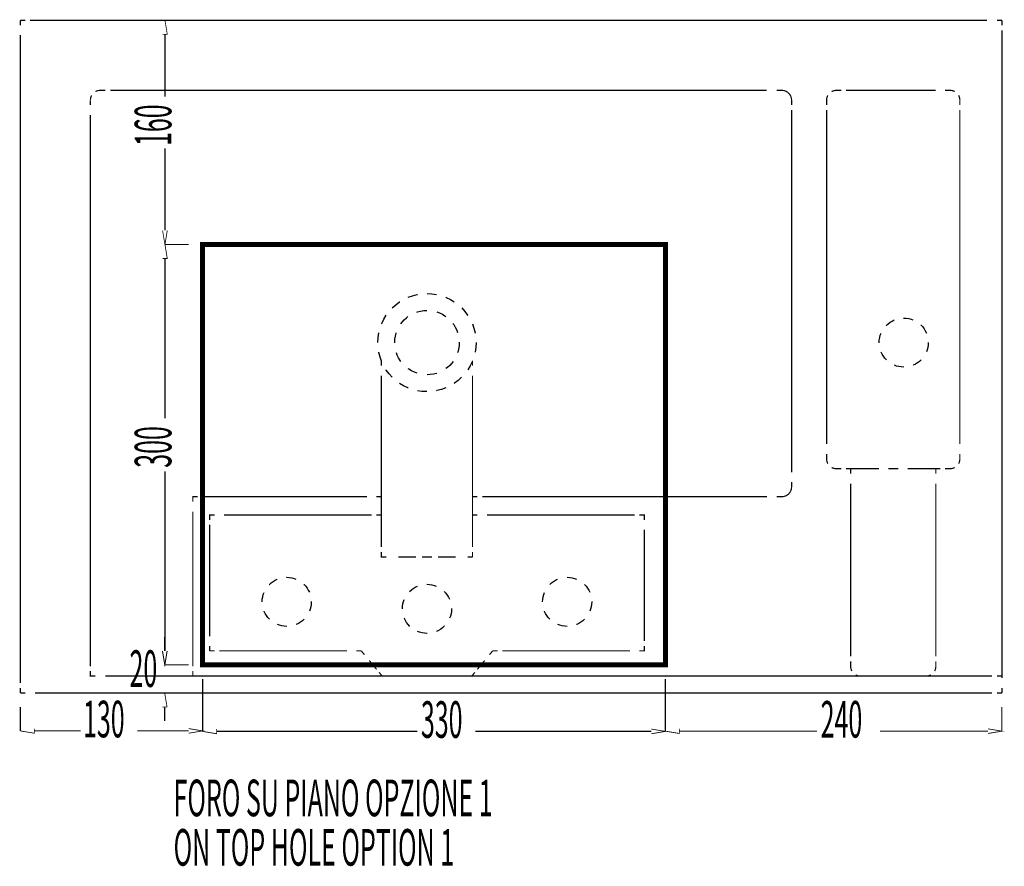
# Model space of a CAD drawing. Extents: x -31 to 325, y 33 to 231.
# Drawn here: x 263 to 325, y 35 to 88 of the extents above; entities that cross this region are included whole.
import ezdxf

# ---------------------------------------------------------------- set-up
doc = ezdxf.new("R2010")
doc.units = 0
for name, pattern in [('AIGENLINE014', [0.043, 0.0215, -0.0215]), ('AIGENLINE015', [1.2208, 0.6104, -0.6104]), ('AIGENLINE031', [1.2082, 0.6041, -0.6041]), ('AIGENLINE068', [1.4126, 0.7063, -0.7063]), ('AIGENLINE080', [1.2308, 0.6154, -0.6154]), ('AIGENLINE081', [1.199, 0.5995, -0.5995]), ('AIGENLINE082', [1.1934, 0.5967, -0.5967]), ('AIGENLINE083', [1.266, 0.633, -0.633]), ('AIGENLINE084', [0.9684, 0.4842, -0.4842]), ('AIGENLINE085', [1.261, 0.6305, -0.6305]), ('AIGENLINE086', [1.2574, 0.6287, -0.6287]), ('AIGENLINE087', [1.225, 0.6125, -0.6125]), ('AIGENLINE088', [1.2454, 0.6227, -0.6227]), ('AIGENLINE089', [1.5092, 0.7546, -0.7546]), ('AIGENLINE090', [0.0424, 0.0212, -0.0212]), ('AIGENLINE091', [1.2272, 0.6136, -0.6136]), ('AIGENLINE092', [1.2716, 0.6358, -0.6358]), ('AIGENLINE093', [1.2652, 0.6326, -0.6326]), ('AIGENLINE094', [1.223, 0.6115, -0.6115]), ('AIGENLINE095', [1.2836, 0.6418, -0.6418]), ('AIGENLINE096', [1.254, 0.627, -0.627]), ('AIGENLINE097', [1.1904, 0.5952, -0.5952]), ('AIGENLINE098', [1.1962, 0.5981, -0.5981]), ('AIGENLINE099', [1.256, 0.628, -0.628])]:
    doc.linetypes.add(name, pattern=pattern)
doc.layers.add('LAYER_2', color=7, linetype='CONTINUOUS')
doc.styles.get("Standard").update_dxf_attribs({"font": 'TXT', "bigfont": 'BIGFONT'})

# ---------------------------------------------------------------- blocks, each defined once
blk = doc.blocks.new('AIGNBL020100C5')
at = {"layer": 'LAYER_2', "linetype": 'AIGENLINE014', "const_width": 0.0776, "flags": 128}
for points in [[(310.923, 58.2011), (310.9447, 58.2021)], [(310.9447, 58.2021), (310.9657, 58.2039)], [(310.9657, 58.2039), (310.987, 58.2063)]]:
    blk.add_lwpolyline(points, dxfattribs=at)
blk = doc.blocks.new('AIGNBL020100C6')
at = {"layer": 'LAYER_2', "linetype": 'AIGENLINE014', "const_width": 0.0776, "flags": 128}
for points in [[(311.0494, 58.2183), (311.0697, 58.2238)], [(311.0697, 58.2238), (311.0904, 58.23)], [(311.0904, 58.2297), (311.1104, 58.2362)], [(311.1107, 58.2362), (311.1304, 58.2438)], [(311.1304, 58.2442), (311.15, 58.2524)], [(311.1503, 58.2524), (311.1696, 58.261)], [(311.1696, 58.2607), (311.1886, 58.2703)], [(311.1882, 58.2703), (311.2072, 58.28)], [(311.2072, 58.2803), (311.2258, 58.291)]]:
    blk.add_lwpolyline(points, dxfattribs=at)
blk = doc.blocks.new('AIGNBL020100C7')
at = {"layer": 'LAYER_2', "linetype": 'AIGENLINE014', "const_width": 0.0776, "flags": 128}
for points in [[(311.2434, 58.3027), (311.2613, 58.3148)], [(311.2609, 58.3144), (311.2782, 58.3272)]]:
    blk.add_lwpolyline(points, dxfattribs=at)
blk = doc.blocks.new('AIGNBL020100C8')
at = {"layer": 'LAYER_2', "linetype": 'AIGENLINE014', "const_width": 0.0776, "flags": 128}
for points in [[(311.2947, 58.3406), (311.3112, 58.3537)], [(311.3112, 58.3537), (311.3271, 58.3678)], [(311.3271, 58.3682), (311.3426, 58.3827)], [(311.3426, 58.383), (311.3574, 58.3988)], [(311.3571, 58.3982), (311.3715, 58.414)]]:
    blk.add_lwpolyline(points, dxfattribs=at)
blk = doc.blocks.new('AIGNBL020100C9')
at = {"layer": 'LAYER_2', "linetype": 'AIGENLINE014', "const_width": 0.0776, "flags": 128}
for points in [[(311.5069, 58.6758), (311.5114, 58.6968)], [(311.5114, 58.6968), (311.5159, 58.7175)], [(311.5152, 58.7175), (311.519, 58.7389)], [(311.519, 58.7389), (311.5214, 58.7599)], [(311.5214, 58.7599), (311.5231, 58.7813)], [(311.5231, 58.7813), (311.5245, 58.8023)], [(311.385, 58.4305), (311.398, 58.4471)], [(311.398, 58.4471), (311.4108, 58.4643)], [(311.4104, 58.4643), (311.4225, 58.4819)], [(311.4225, 58.4819), (311.4339, 58.4998)], [(311.4339, 58.4998), (311.4446, 58.5187)], [(311.4449, 58.5184), (311.4545, 58.537)], [(311.4545, 58.537), (311.4642, 58.5559)], [(311.4642, 58.5559), (311.4731, 58.5756)], [(311.4735, 58.5752), (311.4811, 58.5949)], [(311.4811, 58.5952), (311.4887, 58.6149)], [(311.489, 58.6149), (311.4955, 58.6348)], [(311.4955, 58.6352), (311.5021, 58.6555)], [(311.5017, 58.6555), (311.5069, 58.6758)]]:
    blk.add_lwpolyline(points, dxfattribs=at)
blk = doc.blocks.new('AIGNBL020100CA')
at = {"layer": 'LAYER_2', "linetype": 'AIGENLINE014', "const_width": 0.0776, "flags": 128}
for points in [[(311.489, 83.587), (311.4814, 83.607)], [(311.4955, 83.567), (311.489, 83.587)], [(311.5017, 83.547), (311.4952, 83.567)], [(311.5069, 83.5263), (311.5017, 83.547)], [(311.5114, 83.505), (311.5069, 83.5263)], [(311.5152, 83.4847), (311.511, 83.505)], [(311.519, 83.4636), (311.5152, 83.4847)]]:
    blk.add_lwpolyline(points, dxfattribs=at)
blk = doc.blocks.new('AIGNBL020100CB')
at = {"layer": 'LAYER_2', "linetype": 'AIGENLINE014', "const_width": 0.0776, "flags": 128}
for points in [[(311.398, 83.7551), (311.3853, 83.7716)], [(311.4104, 83.7379), (311.398, 83.7551)], [(311.4225, 83.7203), (311.4104, 83.7379)], [(311.4339, 83.702), (311.4225, 83.7203)], [(311.4449, 83.6834), (311.4342, 83.702)], [(311.4545, 83.6655), (311.4449, 83.6834)], [(311.4642, 83.6459), (311.4545, 83.6655)], [(311.4735, 83.6269), (311.4645, 83.6459)]]:
    blk.add_lwpolyline(points, dxfattribs=at)
blk = doc.blocks.new('AIGNBL020100CC')
at = {"layer": 'LAYER_2', "linetype": 'AIGENLINE014', "const_width": 0.0776, "flags": 128}
for points in [[(311.3112, 83.8481), (311.2947, 83.8615)], [(311.3271, 83.8336), (311.3112, 83.8481)], [(311.3426, 83.8188), (311.3271, 83.8336)], [(311.3571, 83.8037), (311.3422, 83.8192)], [(311.3715, 83.7882), (311.3571, 83.8033)]]:
    blk.add_lwpolyline(points, dxfattribs=at)
blk = doc.blocks.new('AIGNBL020100CD')
at = {"layer": 'LAYER_2', "linetype": 'AIGENLINE014', "const_width": 0.0776, "flags": 128}
for points in [[(311.2609, 83.8874), (311.243, 83.8991)], [(311.2782, 83.875), (311.2609, 83.8874)]]:
    blk.add_lwpolyline(points, dxfattribs=at)
blk = doc.blocks.new('AIGNBL020100CE')
at = {"layer": 'LAYER_2', "linetype": 'AIGENLINE014', "const_width": 0.0776, "flags": 128}
for points in [[(311.0697, 83.9783), (311.0494, 83.9838)], [(311.0904, 83.9721), (311.0697, 83.9783)], [(311.1107, 83.9656), (311.0907, 83.9721)], [(311.1304, 83.9584), (311.1107, 83.9656)], [(311.1503, 83.9501), (311.1307, 83.9584)], [(311.1696, 83.9411), (311.1503, 83.9501)], [(311.1882, 83.9315), (311.1693, 83.9411)], [(311.2072, 83.9215), (311.1882, 83.9308)], [(311.2258, 83.9105), (311.2072, 83.9215)]]:
    blk.add_lwpolyline(points, dxfattribs=at)
blk = doc.blocks.new('AIGNBL020100CF')
at = {"layer": 'LAYER_2', "linetype": 'AIGENLINE014', "const_width": 0.0776, "flags": 128}
for points in [[(310.9447, 84), (310.923, 84.0018)], [(310.9657, 83.9983), (310.9447, 83.9994)], [(310.987, 83.9956), (310.9657, 83.9983)]]:
    blk.add_lwpolyline(points, dxfattribs=at)
blk = doc.blocks.new('AIGNBL020100D0')
at = {"layer": 'LAYER_2', "linetype": 'AIGENLINE015'}
for centre, radius in [((318.6417, 67.9872), 1.557), ((279.4965, 51.5279), 1.557), ((288.3927, 51.0832), 1.5572), ((297.2897, 51.5279), 1.5572)]:
    blk.add_circle(centre, radius, dxfattribs=at)

msp = doc.modelspace()

# ---------------------------------------------------------------- linework, layer by layer
at = {"layer": 'LAYER_2'}
for points, const_width in [([(262.5924, 88.4501), (262.5924, 88.1359)], 0.0776), ([(262.9066, 88.4501), (262.5928, 88.4501)], 0.0776), ([(271.6199, 87.5605), (271.9166, 87.5605), (271.7684, 88.4501)], 0.05), ([(273.2684, 88.4497), (271.7519, 88.4497)], 0.0741), ([(324.8697, 88.4497), (324.5562, 88.4497)], 0.0776), ([(324.8697, 88.1359), (324.8697, 88.4501)], 0.0776), ([(271.7681, 87.5599), (271.7681, 83.6063)], 0.0741), ([(267.9778, 84.0018), (267.6636, 84.0018)], 0.0776), ([(310.902, 84.0018), (310.5881, 84.0018)], 0.0776), ([(314.6857, 84.0018), (314.3719, 84.0018)], 0.0776), ([(321.578, 84.0011), (321.2641, 84.0011)], 0.0776), ([(267.0411, 83.3785), (267.0411, 83.0647)], 0.0776), ([(311.5248, 83.0647), (311.5248, 83.3789)], 0.0776), ([(313.749, 83.0647), (313.749, 83.3789)], 0.0776), ([(322.2005, 83.0647), (322.2005, 83.3789)], 0.0776), ([(271.7681, 75.1045), (271.7681, 80.3131)], 0.0741), ([(271.6199, 75.1045), (271.7684, 74.2146), (271.9166, 75.1045)], 0.05), ([(271.6199, 73.3251), (271.9166, 73.3251), (271.7684, 74.2153)], 0.05), ([(273.2684, 74.2146), (271.7519, 74.2146)], 0.0741), ([(273.2684, 74.2146), (271.7519, 74.2146)], 0.0741), ([(271.7681, 73.3251), (271.7681, 63.1775)], 0.0741), ([(285.502, 66.8311), (285.502, 66.5172)], 0.0776), ([(291.2845, 66.8311), (291.2845, 66.5172)], 0.0776), ([(313.749, 60.603), (313.749, 60.9169)], 0.0776), ([(322.2005, 60.603), (322.2005, 60.9165)], 0.0776), ([(314.6857, 59.9798), (314.3719, 59.9798)], 0.0776), ([(315.2724, 59.9798), (315.2724, 59.6663)], 0.0776), ([(317.9747, 59.9798), (317.6609, 59.9798)], 0.0776), ([(317.9747, 59.9801), (318.2886, 59.9801)], 0.0776), ([(320.6774, 59.9798), (320.6774, 59.6663)], 0.0776), ([(321.2641, 59.9798), (321.578, 59.9798)], 0.0776), ([(271.7681, 48.4143), (271.7681, 59.8175)], 0.0741), ([(311.5248, 58.8233), (311.5248, 59.1371)], 0.0776), ([(273.8496, 58.2008), (273.5358, 58.2008), (273.5358, 57.8869)], 0.0776), ([(285.502, 58.2008), (285.1878, 58.2008)], 0.0776), ([(291.5984, 58.2008), (291.2845, 58.2008)], 0.0776), ([(310.902, 58.2008), (310.5881, 58.2008)], 0.0776), ([(274.603, 56.7304), (274.603, 57.0439), (274.9172, 57.0439)], 0.0776), ([(285.1878, 57.0439), (285.502, 57.0439)], 0.0776), ([(291.2845, 57.0439), (291.598, 57.0439)], 0.0776), ([(301.8693, 57.0439), (302.1834, 57.0439), (302.1834, 56.7304)], 0.0776), ([(285.502, 54.6888), (285.502, 54.3753), (285.8155, 54.3753)], 0.0776), ([(288.0792, 54.3753), (288.3927, 54.3753)], 0.0776), ([(288.7069, 54.3753), (288.3927, 54.3753)], 0.0776), ([(291.2845, 54.3753), (290.9707, 54.3753)], 0.0776), ([(291.2845, 54.6888), (291.2845, 54.3753)], 0.0776), ([(271.7519, 48.4143), (271.7519, 49.3041)], 0.0741), ([(274.603, 48.4143), (274.603, 48.7281)], 0.0776), ([(302.1834, 48.7281), (302.1834, 48.4143), (301.8693, 48.4143)], 0.0776), ([(271.6041, 48.4143), (271.7522, 47.5244), (271.9007, 48.4143)], 0.05), ([(271.6199, 48.4143), (271.7684, 47.5244), (271.9166, 48.4143)], 0.05), ([(274.9172, 48.4143), (274.603, 48.4143)], 0.0776), ([(284.2245, 48.4143), (283.911, 48.4143)], 0.0776), ([(284.2245, 48.4143), (284.4247, 48.1728)], 0.0776), ([(292.5616, 48.4143), (292.3615, 48.1728)], 0.0776), ([(292.8755, 48.4143), (292.5616, 48.4143)], 0.0776), ([(273.2684, 47.5244), (271.736, 47.5244)], 0.0741), ([(273.2684, 47.5244), (271.7519, 47.5244)], 0.0741), ([(315.2724, 47.7494), (315.2724, 47.4359)], 0.0776), ([(320.6774, 47.7494), (320.6774, 47.4359)], 0.0776), ([(267.0411, 47.1268), (267.0411, 46.8126), (267.3546, 46.8126)], 0.0776), ([(273.5358, 47.1268), (273.5358, 46.8126)], 0.0776), ([(285.3521, 47.0545), (285.5523, 46.8126)], 0.0776), ([(291.4344, 47.0545), (291.2342, 46.8126)], 0.0776), ([(315.8949, 46.8126), (316.2091, 46.8126)], 0.0776), ([(319.7403, 46.8126), (320.0542, 46.8126)], 0.0776), ([(324.5559, 46.8126), (324.8697, 46.8126)], 0.0776), ([(274.1586, 46.6345), (274.1586, 43.3176)], 0.0741), ([(274.1586, 46.6345), (274.1586, 43.2852)], 0.0741), ([(303.5174, 46.6345), (303.5174, 43.3014)], 0.0741), ([(303.5174, 46.6345), (303.5174, 43.2852)], 0.0741), ([(262.5924, 46.0592), (262.5924, 45.7454)], 0.0776), ([(262.5924, 45.7457), (262.9066, 45.7457)], 0.0776), ([(271.6041, 44.8555), (271.9007, 44.8555), (271.7522, 45.7454)], 0.05), ([(273.2684, 45.7454), (271.736, 45.7454)], 0.0741), ([(324.5559, 45.7454), (324.8697, 45.7454)], 0.0776), ([(324.8697, 45.7457), (324.8697, 46.0595)], 0.0776), ([(262.5924, 44.8555), (262.5924, 43.3179)], 0.0741), ([(271.7519, 44.8555), (271.7519, 43.966)], 0.0741), ([(324.8697, 44.8555), (324.8697, 43.3014)], 0.0741), ([(262.5924, 43.3334), (263.4823, 43.1853), (263.4823, 43.4819)], 0.05), ([(263.4823, 43.3334), (266.4151, 43.3334)], 0.0741), ([(273.2684, 43.3334), (270.0221, 43.3334)], 0.0741), ([(273.2691, 43.1856), (274.1586, 43.3334), (273.2691, 43.4816)], 0.05), ([(274.1586, 43.3014), (275.0478, 43.1529), (275.0478, 43.4499)], 0.05), ([(275.0482, 43.3014), (287.7857, 43.3014)], 0.0741), ([(302.6279, 43.3014), (291.4596, 43.3014)], 0.0741), ([(302.6279, 43.1529), (303.5177, 43.3014), (302.6279, 43.4499)], 0.05), ([(303.5174, 43.3176), (304.4076, 43.1691), (304.4076, 43.4661)], 0.05), ([(304.4076, 43.3176), (313.1354, 43.3176)], 0.0741), ([(323.9799, 43.3176), (317.1355, 43.3176)], 0.0741), ([(323.9802, 43.1691), (324.8697, 43.3179), (323.9802, 43.4657)], 0.05)]:
    msp.add_lwpolyline(points, dxfattribs=dict(at, const_width=const_width))
at = {"layer": 'LAYER_2', "linetype": 'AIGENLINE088', "const_width": 0.0776, "flags": 128}
for points in [[(323.933, 88.4501), (263.218, 88.4501)], [(285.502, 65.8943), (285.502, 55.0003)], [(291.2845, 65.8943), (291.2845, 55.0003)], [(263.5295, 45.7454), (324.2445, 45.7454)]]:
    msp.add_lwpolyline(points, dxfattribs=at)
at = {"layer": 'LAYER_2', "linetype": 'AIGENLINE099', "const_width": 0.0776, "flags": 128}
for points in [[(262.5924, 87.5082), (262.5924, 46.3727)], [(324.8697, 46.6872), (324.8697, 87.8224)]]:
    msp.add_lwpolyline(points, dxfattribs=at)
at = {"layer": 'LAYER_2', "const_width": 0.0776}
for points in [[(267.1186, 83.6807, 0.1268775), (267.0407, 83.3789)], [(267.6636, 84.0018, 0.1283058), (267.3625, 83.9236)], [(313.8268, 83.6807, 0.1275459), (313.7486, 83.3789)], [(314.3719, 84.0018, 0.1282556), (314.0701, 83.9236)], [(321.8797, 83.9239, 0.126569), (321.578, 84.0018)], [(322.2005, 83.3789, 0.1266787), (322.123, 83.68)], [(313.749, 60.603, 0.1279732), (313.8268, 60.3016)], [(322.123, 60.3012, 0.1274236), (322.2008, 60.6023)], [(314.0701, 60.058, 0.127171), (314.3719, 59.9801)], [(321.578, 59.9798, 0.1273928), (321.8797, 60.0577)], [(315.2724, 47.4355, 0.1272752), (315.3503, 47.1341)], [(315.5935, 46.8909, 0.1277517), (315.8949, 46.8126)], [(320.0542, 46.8126, 0.1284202), (320.356, 46.8909)], [(320.5992, 47.1341, 0.1279947), (320.6774, 47.4355)]]:
    msp.add_lwpolyline(points, format="xyb", dxfattribs=at)
at = {"layer": 'LAYER_2', "linetype": 'AIGENLINE092', "const_width": 0.0776, "flags": 128}
msp.add_lwpolyline([(309.9521, 84.0018), (268.2951, 84.0018)], dxfattribs=at)
at = {"layer": 'LAYER_2', "linetype": 'AIGENLINE090', "const_width": 0.0776, "flags": 128}
for points in [[(310.923, 84.0011), (310.902, 84.0018)], [(311.0077, 83.9928), (310.987, 83.9956)], [(311.0494, 83.9838), (311.0287, 83.988)], [(311.2434, 83.8991), (311.2254, 83.9105)], [(311.2947, 83.8615), (311.2782, 83.875)], [(311.385, 83.7716), (311.3715, 83.7882)], [(311.4811, 83.607), (311.4735, 83.6266)], [(311.5214, 83.4423), (311.519, 83.4636)], [(311.5245, 83.3996), (311.5231, 83.4213)], [(311.5245, 58.8023), (311.5248, 58.8233)], [(310.902, 58.2008), (310.923, 58.2011)], [(310.987, 58.2063), (311.0077, 58.2101)], [(311.0287, 58.2138), (311.0494, 58.2183)], [(311.2258, 58.2914), (311.2437, 58.3024)], [(311.2782, 58.3272), (311.2947, 58.3403)], [(311.3715, 58.4144), (311.385, 58.4305)]]:
    msp.add_lwpolyline(points, dxfattribs=at)
at = {"layer": 'LAYER_2', "linetype": 'AIGENLINE014', "const_width": 0.0776, "flags": 128}
for points in [[(311.0287, 83.988), (311.0077, 83.9928)], [(311.5231, 83.4213), (311.5214, 83.4423)], [(311.5248, 83.3785), (311.5245, 83.4002)], [(311.0077, 58.2097), (311.0287, 58.2138)]]:
    msp.add_lwpolyline(points, dxfattribs=at)
at = {"layer": 'LAYER_2', "linetype": 'AIGENLINE098', "const_width": 0.0776, "flags": 128}
msp.add_lwpolyline([(320.666, 84.0018), (314.9844, 84.0018)], dxfattribs=at)
at = {"layer": 'LAYER_2', "linetype": 'AIGENLINE085', "const_width": 0.0776, "flags": 128}
msp.add_lwpolyline([(267.0411, 82.4342), (267.0411, 47.4421)], dxfattribs=at)
at = {"layer": 'LAYER_2', "linetype": 'AIGENLINE091', "const_width": 0.0776, "flags": 128}
msp.add_lwpolyline([(311.5248, 59.7507), (311.5248, 82.7574)], dxfattribs=at)
at = {"layer": 'LAYER_2', "linetype": 'AIGENLINE093', "const_width": 0.0776, "flags": 128}
for points in [[(313.749, 61.5494), (313.749, 82.7481)], [(322.2005, 61.5494), (322.2005, 82.7481)]]:
    msp.add_lwpolyline(points, dxfattribs=at)
at = {"layer": 'LAYER_2', "const_width": 0.314}
msp.add_lwpolyline([(303.5174, 47.5244), (274.1583, 47.5244), (274.1583, 74.2153), (303.5174, 74.2153)], close=True, dxfattribs=at)
at = {"layer": 'LAYER_2', "color": 254, "const_width": 0.05}
msp.add_lwpolyline([(274.1583, 47.5244), (303.5174, 47.5244), (303.5174, 74.2153), (274.1583, 74.2153)], close=True, dxfattribs=at)
at = {"layer": 'LAYER_2', "linetype": 'AIGENLINE097', "const_width": 0.0776, "flags": 128}
for points in [[(317.0659, 59.9798), (314.9834, 59.9798)], [(318.8839, 59.9798), (320.9661, 59.9798)]]:
    msp.add_lwpolyline(points, dxfattribs=at)
at = {"layer": 'LAYER_2', "linetype": 'AIGENLINE096', "const_width": 0.0776, "flags": 128}
for points in [[(315.2724, 59.0389), (315.2724, 48.0629)], [(320.6774, 59.0389), (320.6774, 48.0629)]]:
    msp.add_lwpolyline(points, dxfattribs=at)
at = {"layer": 'LAYER_2', "linetype": 'AIGENLINE082', "const_width": 0.0776, "flags": 128}
msp.add_lwpolyline([(284.5914, 58.2008), (274.148, 58.2008)], dxfattribs=at)
at = {"layer": 'LAYER_2', "linetype": 'AIGENLINE087', "const_width": 0.0776, "flags": 128}
msp.add_lwpolyline([(309.9756, 58.2008), (291.9047, 58.2008)], dxfattribs=at)
at = {"layer": 'LAYER_2', "linetype": 'AIGENLINE083', "const_width": 0.0776, "flags": 128}
msp.add_lwpolyline([(273.5358, 57.254), (273.5358, 47.4434)], dxfattribs=at)
at = {"layer": 'LAYER_2', "linetype": 'AIGENLINE031', "const_width": 0.0776, "flags": 128}
for points in [[(275.5212, 57.0439), (284.886, 57.0439)], [(292.2027, 57.0439), (301.5675, 57.0439)]]:
    msp.add_lwpolyline(points, dxfattribs=at)
at = {"layer": 'LAYER_2', "linetype": 'AIGENLINE080', "const_width": 0.0776, "flags": 128}
for points in [[(274.603, 49.3438), (274.603, 56.4224)], [(302.1834, 56.1147), (302.1834, 49.0361)]]:
    msp.add_lwpolyline(points, dxfattribs=at)
at = {"layer": 'LAYER_2', "linetype": 'AIGENLINE089', "const_width": 0.0776, "flags": 128}
for points in [[(286.5703, 54.3753), (287.7016, 54.3753)], [(290.2159, 54.3753), (289.0842, 54.3753)]]:
    msp.add_lwpolyline(points, dxfattribs=at)
at = {"layer": 'LAYER_2', "linetype": 'AIGENLINE081', "const_width": 0.0776, "flags": 128}
for points in [[(283.3112, 48.4143), (275.2166, 48.4143)], [(301.2695, 48.4143), (293.1752, 48.4143)]]:
    msp.add_lwpolyline(points, dxfattribs=at)
at = {"layer": 'LAYER_2', "linetype": 'AIGENLINE084', "const_width": 0.0776, "flags": 128}
for points in [[(284.7337, 47.8004), (285.1978, 47.2405)], [(292.0525, 47.8004), (291.5891, 47.2405)]]:
    msp.add_lwpolyline(points, dxfattribs=at)
at = {"layer": 'LAYER_2', "linetype": 'AIGENLINE086', "const_width": 0.0776, "flags": 128}
msp.add_lwpolyline([(267.9833, 46.8126), (324.2417, 46.8126)], dxfattribs=at)
at = {"layer": 'LAYER_2', "linetype": 'AIGENLINE068', "const_width": 0.0776, "flags": 128}
msp.add_lwpolyline([(316.9154, 46.8126), (319.3872, 46.8126)], dxfattribs=at)
at = {"layer": 'LAYER_2', "linetype": 'AIGENLINE094'}
msp.add_circle((288.3927, 67.9872), 3.114, dxfattribs=at)
at = {"layer": 'LAYER_2', "linetype": 'AIGENLINE095'}
msp.add_circle((288.3927, 67.9872), 2.0464, dxfattribs=at)

# ---------------------------------------------------------------- block references
at = {"layer": 'LAYER_2'}
for name in ['AIGNBL020100CF', 'AIGNBL020100CE', 'AIGNBL020100CD', 'AIGNBL020100CC', 'AIGNBL020100CB', 'AIGNBL020100CA', 'AIGNBL020100D0', 'AIGNBL020100C9', 'AIGNBL020100C5', 'AIGNBL020100C6', 'AIGNBL020100C7', 'AIGNBL020100C8']:
    msp.add_blockref(name, (0, 0), dxfattribs=at)

# ---------------------------------------------------------------- texts
at = {"layer": 'LAYER_2', "width": 0.5}
for s, p in [('160', (272.177, 80.4688)), ('300', (272.177, 60.0394))]:
    msp.add_text(s, height=2.325, rotation=90, dxfattribs=at).set_placement(p)
for s, p in [('20', (269.5208, 46.125)), ('130', (266.5708, 42.9249)), ('330', (288.0083, 42.8932)), ('240', (313.3707, 42.909)), ('FORO SU PIANO OPZIONE 1', (272.3176, 37.9153)), ('ON TOP HOLE OPTION 1', (272.3176, 34.7769))]:
    msp.add_text(s, height=2.325, dxfattribs=at).set_placement(p)

doc.saveas('drawing.dxf')
